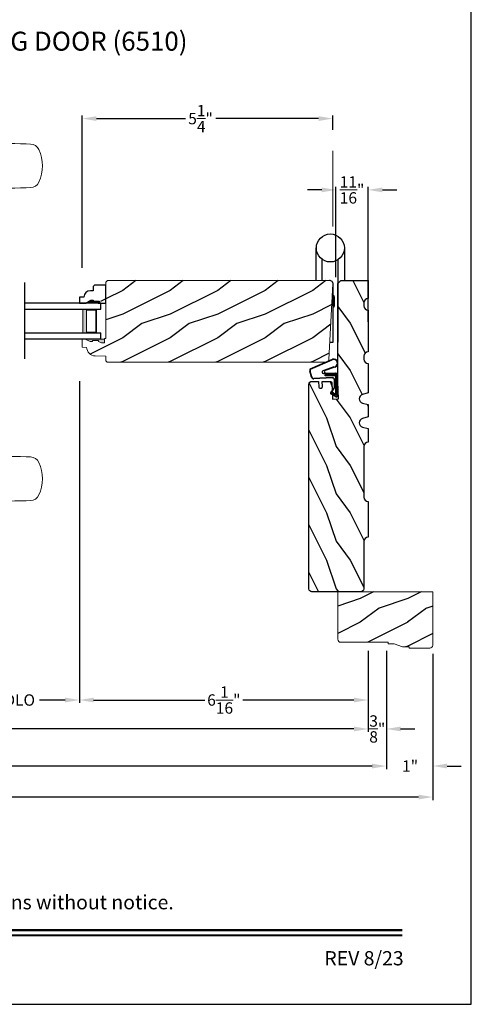
# Model space of a CAD drawing. Extents: x 0 to 102, y 0 to 44.
# Drawn here: x 58 to 68, y 0 to 21 of the extents above; entities that cross this region are included whole.
import ezdxf
from ezdxf.enums import TextEntityAlignment as Align

# ---------------------------------------------------------------- set-up
doc = ezdxf.new("R2010")
doc.units = 0
doc.header["$LTSCALE"] = 2
doc.header["$MEASUREMENT"] = 0
doc.header["$PDMODE"] = 3
doc.layers.get('0').update_dxf_attribs({"linetype": 'CONTINUOUS'})
doc.layers.get('DEFPOINTS').update_dxf_attribs({"color": 3, "linetype": 'CONTINUOUS'})
doc.layers.add('Dim', color=7, linetype='CONTINUOUS')
doc.styles.add('Arial', font='arial.ttf')
doc.styles.get("Standard").update_dxf_attribs({"font": 'arial.ttf'})
doc.dimstyles.get("Standard").update_dxf_attribs({"dimtxt": 0.24, "dimasz": 0.3, "dimexe": 0.0625, "dimexo": 0.18, "dimgap": 0.09, "dimtad": 0, "dimdec": 4, "dimzin": 0, "dimdsep": 46, "dimlunit": 4, "dimtxsty": 'Standard', "dimcen": 0, "dimadec": 5, "dimazin": 0, "dimtfac": 1, "dimtdec": 4, "dimtofl": 0, "dimtmove": 0, "dimatfit": 3, "dimfxl": 1, "dimtolj": 1, "dimtzin": 0, "dimarcsym": 0})
pattern_1 = [(216.8699, (-219.94182, 50.35242), (2.99999992, 2.00000012), [0.5, -4.5]), (206.5651, (-219.3418, 50.0524), (-0.99999916, -1.0000013), [1.118034, -1.118034]), (198.4349, (-219.34182, 49.55242), (-2.00000043, -0.9999984), [0.632456, -2.529822])]

# ---------------------------------------------------------------- blocks, each defined once
blk = doc.blocks.new('*D679')
at = {"layer": 'DEFPOINTS', "color": 0, "transparency": 16777216}
for p in [(65.085, 18.676), (65.085, 18.261), (59.804, 15.347)]:
    blk.add_point(p, dxfattribs=at)
at = {"layer": 'Dim', "color": 0, "lineweight": -2, "transparency": 16777216}
for p, q in [((59.804, 15.527), (59.804, 18.739)), ((65.085, 18.441), (65.085, 18.739))]:
    blk.add_line(p, q, dxfattribs=at)
at = {"layer": 'Dim', "color": 0, "transparency": 16777216}
for p, q in [((60.104, 18.676), (61.979, 18.676)), ((64.785, 18.676), (62.617, 18.676))]:
    blk.add_line(p, q, dxfattribs=at)
for points in [[(60.104, 18.726), (60.104, 18.626), (59.804, 18.676)], [(64.785, 18.726), (64.785, 18.626), (65.085, 18.676)]]:
    blk.add_solid(points, dxfattribs=at)
at = {"layer": 'Dim', "color": 0, "lineweight": 18, "transparency": 16777216, "insert": (62.298, 18.676), "char_height": 0.24, "attachment_point": 5}
blk.add_mtext('\\A1;5{\\H1x;\\S1/4;}"', dxfattribs=at)
blk = doc.blocks.new('*D680')
at = {"layer": 'DEFPOINTS', "color": 0, "transparency": 16777216}
for p in [(65.149, 17.172), (65.149, 15.149), (65.829, 14.213)]:
    blk.add_point(p, dxfattribs=at)
at = {"layer": 'Dim', "color": 0, "lineweight": -2, "transparency": 16777216}
for p, q in [((65.149, 15.329), (65.149, 17.234)), ((65.829, 14.393), (65.829, 17.234))]:
    blk.add_line(p, q, dxfattribs=at)
at = {"layer": 'Dim', "color": 0, "transparency": 16777216}
for p, q in [((64.849, 17.172), (64.549, 17.172)), ((66.129, 17.172), (66.429, 17.172))]:
    blk.add_line(p, q, dxfattribs=at)
for points in [[(64.849, 17.222), (64.849, 17.122), (65.149, 17.172)], [(66.129, 17.222), (66.129, 17.122), (65.829, 17.172)]]:
    blk.add_solid(points, dxfattribs=at)
at = {"layer": 'Dim', "color": 0, "lineweight": 18, "transparency": 16777216, "insert": (65.489, 17.172), "char_height": 0.24, "attachment_point": 5}
blk.add_mtext('\\A1;{\\H1x;\\S11/16;}"', dxfattribs=at)
blk = doc.blocks.new('*D711')
at = {"layer": 'DEFPOINTS', "color": 0, "transparency": 16777216}
for p in [(59.746, 13.321), (57.232, 10.675), (59.746, 6.416)]:
    blk.add_point(p, dxfattribs=at)
at = {"layer": 'Dim', "color": 0, "lineweight": -2, "transparency": 16777216}
for p, q in [((59.746, 13.141), (59.746, 6.354)), ((57.232, 10.495), (57.232, 6.354))]:
    blk.add_line(p, q, dxfattribs=at)
at = {"layer": 'Dim', "color": 0, "transparency": 16777216}
for p, q in [((57.532, 6.416), (58.075, 6.416)), ((59.446, 6.416), (58.904, 6.416))]:
    blk.add_line(p, q, dxfattribs=at)
for points in [[(57.532, 6.466), (57.532, 6.366), (57.232, 6.416)], [(59.446, 6.466), (59.446, 6.366), (59.746, 6.416)]]:
    blk.add_solid(points, dxfattribs=at)
at = {"layer": 'Dim', "color": 0, "lineweight": 18, "transparency": 16777216, "insert": (58.489, 6.416), "char_height": 0.24, "attachment_point": 5}
blk.add_mtext('\\A1;DLO', dxfattribs=at)
blk = doc.blocks.new('*D712')
at = {"layer": 'DEFPOINTS', "color": 0, "transparency": 16777216}
for p in [(59.746, 13.321), (65.829, 7.478), (65.829, 6.416)]:
    blk.add_point(p, dxfattribs=at)
at = {"layer": 'Dim', "color": 0, "lineweight": -2, "transparency": 16777216}
for p, q in [((59.746, 13.141), (59.746, 6.354)), ((65.829, 7.298), (65.829, 6.354))]:
    blk.add_line(p, q, dxfattribs=at)
at = {"layer": 'Dim', "color": 0, "transparency": 16777216}
for p, q in [((60.046, 6.416), (62.391, 6.416)), ((65.529, 6.416), (63.185, 6.416))]:
    blk.add_line(p, q, dxfattribs=at)
for points in [[(60.046, 6.466), (60.046, 6.366), (59.746, 6.416)], [(65.529, 6.466), (65.529, 6.366), (65.829, 6.416)]]:
    blk.add_solid(points, dxfattribs=at)
at = {"layer": 'Dim', "color": 0, "lineweight": 18, "transparency": 16777216, "insert": (62.788, 6.416), "char_height": 0.24, "attachment_point": 5}
blk.add_mtext('\\A1;6{\\H1x;\\S1/16;}"', dxfattribs=at)
blk = doc.blocks.new('*D713')
at = {"layer": 'DEFPOINTS', "color": 0, "transparency": 16777216}
for p in [(65.829, 7.634), (37.885, 6.597), (37.885, 5.806)]:
    blk.add_point(p, dxfattribs=at)
at = {"layer": 'Dim', "color": 0, "lineweight": -2, "transparency": 16777216}
for p, q in [((65.829, 7.454), (65.829, 5.744)), ((37.885, 6.417), (37.885, 5.744))]:
    blk.add_line(p, q, dxfattribs=at)
at = {"layer": 'Dim', "color": 0, "transparency": 16777216}
for p, q in [((38.185, 5.806), (50.742, 5.806)), ((65.529, 5.806), (52.972, 5.806))]:
    blk.add_line(p, q, dxfattribs=at)
for points in [[(38.185, 5.856), (38.185, 5.756), (37.885, 5.806)], [(65.529, 5.856), (65.529, 5.756), (65.829, 5.806)]]:
    blk.add_solid(points, dxfattribs=at)
at = {"layer": 'Dim', "color": 0, "lineweight": 18, "transparency": 16777216, "insert": (51.857, 5.806), "char_height": 0.24, "attachment_point": 5}
blk.add_mtext('\\A1;JAMB WIDTH', dxfattribs=at)
blk = doc.blocks.new('*D714')
at = {"layer": 'DEFPOINTS', "color": 0, "transparency": 16777216}
for p in [(66.211, 7.634), (37.51, 6.777), (37.51, 5.024)]:
    blk.add_point(p, dxfattribs=at)
at = {"layer": 'Dim', "color": 0, "lineweight": -2, "transparency": 16777216}
for p, q in [((66.211, 7.454), (66.211, 4.961)), ((37.51, 6.597), (37.51, 4.961))]:
    blk.add_line(p, q, dxfattribs=at)
at = {"layer": 'Dim', "color": 0, "transparency": 16777216}
for p, q in [((37.81, 5.024), (49.757, 5.024)), ((65.911, 5.024), (53.963, 5.024))]:
    blk.add_line(p, q, dxfattribs=at)
for points in [[(37.81, 5.074), (37.81, 4.974), (37.51, 5.024)], [(65.911, 5.074), (65.911, 4.974), (66.211, 5.024)]]:
    blk.add_solid(points, dxfattribs=at)
at = {"layer": 'Dim', "color": 0, "lineweight": 18, "transparency": 16777216, "insert": (51.86, 5.024), "char_height": 0.24, "attachment_point": 5}
blk.add_mtext('\\A1;ROUGH OPENING WIDTH', dxfattribs=at)
blk = doc.blocks.new('*D716')
at = {"layer": 'DEFPOINTS', "color": 0, "transparency": 16777216}
for p in [(36.526, 7.573), (67.189, 7.572), (36.526, 4.37)]:
    blk.add_point(p, dxfattribs=at)
at = {"layer": 'Dim', "color": 0, "lineweight": -2, "transparency": 16777216}
for p, q in [((36.526, 7.393), (36.526, 4.308)), ((67.189, 7.392), (67.189, 4.308))]:
    blk.add_line(p, q, dxfattribs=at)
at = {"layer": 'Dim', "color": 0, "transparency": 16777216}
for p, q in [((36.826, 4.37), (50.807, 4.37)), ((66.889, 4.37), (52.907, 4.37))]:
    blk.add_line(p, q, dxfattribs=at)
for points in [[(36.826, 4.42), (36.826, 4.32), (36.526, 4.37)], [(66.889, 4.42), (66.889, 4.32), (67.189, 4.37)]]:
    blk.add_solid(points, dxfattribs=at)
at = {"layer": 'Dim', "color": 0, "lineweight": 18, "transparency": 16777216, "insert": (51.857, 4.37), "char_height": 0.24, "attachment_point": 5}
blk.add_mtext('\\A1;UNIT WIDTH', dxfattribs=at)
blk = doc.blocks.new('*D720')
at = {"layer": 'DEFPOINTS', "color": 0, "transparency": 16777216}
for p in [(65.829, 6.18), (66.211, 6.18), (66.211, 5.806)]:
    blk.add_point(p, dxfattribs=at)
at = {"layer": 'Dim', "color": 0, "lineweight": -2, "transparency": 16777216}
for p, q in [((65.829, 6), (65.829, 5.744)), ((66.211, 6), (66.211, 5.744))]:
    blk.add_line(p, q, dxfattribs=at)
at = {"layer": 'Dim', "color": 0, "transparency": 16777216}
for p, q in [((65.529, 5.806), (65.229, 5.806)), ((66.511, 5.806), (66.811, 5.806))]:
    blk.add_line(p, q, dxfattribs=at)
for points in [[(65.529, 5.856), (65.529, 5.756), (65.829, 5.806)], [(66.511, 5.856), (66.511, 5.756), (66.211, 5.806)]]:
    blk.add_solid(points, dxfattribs=at)
at = {"layer": 'Dim', "color": 0, "lineweight": 18, "transparency": 16777216, "insert": (66.02, 5.806), "char_height": 0.24, "attachment_point": 5}
blk.add_mtext('\\A1;{\\H1x;\\S3/8;}"', dxfattribs=at)
blk = doc.blocks.new('*D721')
at = {"layer": 'DEFPOINTS', "color": 0, "transparency": 16777216}
for p in [(67.189, 7.572), (66.211, 6.056), (67.189, 5.024)]:
    blk.add_point(p, dxfattribs=at)
at = {"layer": 'Dim', "color": 0, "lineweight": -2, "transparency": 16777216}
for p, q in [((67.189, 7.392), (67.189, 4.961)), ((66.211, 5.876), (66.211, 4.961))]:
    blk.add_line(p, q, dxfattribs=at)
at = {"layer": 'Dim', "color": 0, "transparency": 16777216}
for p, q in [((65.911, 5.024), (65.611, 5.024)), ((67.489, 5.024), (67.789, 5.024))]:
    blk.add_line(p, q, dxfattribs=at)
for points in [[(65.911, 5.074), (65.911, 4.974), (66.211, 5.024)], [(67.489, 5.074), (67.489, 4.974), (67.189, 5.024)]]:
    blk.add_solid(points, dxfattribs=at)
at = {"layer": 'Dim', "color": 0, "lineweight": 18, "transparency": 16777216, "insert": (66.711, 5.024), "char_height": 0.24, "attachment_point": 5}
blk.add_mtext('\\A1;1"', dxfattribs=at)
blk = doc.blocks.new('A$C5B5C6C62')
for p, q in [((-0.265, 0.001), (-0.265, 0.69)), ((0.326, 0.69), (0.326, 0.001)), ((-0.147, 0.456), (-0.147, 0.001)), ((0.188, 0.441), (0.188, -0.492)), ((0.09, -1.298), (0.09, -0.078)), ((0.09, -0.312), (0.101, -0.312)), ((0.101, -0.312), (0.103, -0.314)), ((0.103, -0.314), (0.105, -0.319)), ((0.105, -0.319), (0.107, -0.327)), ((0.107, -0.327), (0.108, -0.338)), ((0.108, -0.338), (0.109, -0.352)), ((0.109, -0.352), (0.111, -0.368)), ((0.111, -0.368), (0.111, -0.386)), ((0.111, -0.386), (0.112, -0.406)), ((0.112, -0.406), (0.112, -0.426)), ((0.101, -0.56), (0.09, -0.56)), ((0.103, -0.558), (0.101, -0.56)), ((0.105, -0.553), (0.103, -0.558)), ((0.107, -0.545), (0.105, -0.553)), ((0.108, -0.534), (0.107, -0.545)), ((0.109, -0.52), (0.108, -0.534)), ((0.111, -0.504), (0.109, -0.52)), ((0.112, -0.466), (0.111, -0.486)), ((0.111, -0.486), (0.111, -0.504)), ((0.112, -0.426), (0.112, -0.446)), ((0.112, -0.446), (0.112, -0.466)), ((0.019, -1.298), (0.09, -1.298))]:
    blk.add_line(p, q)
blk.add_circle((0.031, 0.69), 0.295)
blk.add_arc((0.017, -0.071), 0.0727, 355.0116, 94.9884)
blk = doc.blocks.new('A$C38A35792')
at = {"linetype": 'Continuous'}
for p, q in [((-0.529, 0.636), (-0.063, 0.838)), ((-0.526, 0.629), (-0.071, 0.828)), ((-0.034, 0.674), (-0.262, 0.596)), ((-0.01, 0.671), (-0.216, 0.603)), ((-0.504, 0.463), (-0.539, 0.587)), ((-0.498, 0.464), (-0.532, 0.589)), ((-0.072, 0.45), (-0.453, 0.431)), ((-0.071, 0.443), (-0.453, 0.424)), ((-0.253, 0.537), (-0.001, 0.537)), ((-0.219, 0.485), (-0.219, 0.51)), ((-0.219, 0.51), (0.031, 0.51)), ((0.006, 0.485), (-0.219, 0.485)), ((-0.207, 0.544), (-0.001, 0.544)), ((0.006, 0.085), (0.006, 0.485)), ((0.031, 0.51), (0.031, 0.06)), ((0.039, 0.504), (0.039, 0.218)), ((-0.097, 0.133), (-0.031, 0.223)), ((-0.092, 0.129), (-0.025, 0.219)), ((-0.021, 0.251), (-0.021, 0.396)), ((-0.014, 0.251), (-0.014, 0.396)), ((0.039, 0.218), (0.031, 0.218)), ((0.039, 0.218), (0.031, 0.208)), ((0.039, 0.337), (0.046, 0.337)), ((0.046, 0.213), (0.039, 0.203)), ((0.046, 0.337), (0.046, 0.213)), ((0.009, 0.047), (-0.091, 0.104)), ((0.012, 0.053), (-0.088, 0.11)), ((-0.074, 0.14), (-0.063, 0.151)), ((0, 0.066), (-0.074, 0.14)), ((-0.063, 0.151), (0.006, 0.085)), ((0.016, 0.06), (0.015, 0.06)), ((0.039, 0.203), (0.039, 0.064))]:
    blk.add_line(p, q, dxfattribs=at)
for centre, radius, start, end in [((-0.039, 0.754), 0.0805, 274.0443, 113.1282), ((-0.039, 0.754), 0.0875, 289.403, 105.8521), ((-0.491, 0.603), 0.05, 138.914, 198.1984), ((-0.491, 0.603), 0.043, 138.8882, 198.1984), ((-0.456, 0.474), 0.05, 192.5307, 272.9999), ((-0.456, 0.474), 0.043, 192.5307, 272.9999), ((-0.253, 0.567), 0.03, 108.7987, 270), ((-0.207, 0.574), 0.03, 108.4009, 270), ((-0.069, 0.396), 0.0545, 0, 93.1403), ((-0.069, 0.396), 0.0475, 0, 93.0954), ((-0.001, 0.504), 0.04, 360, 90), ((-0.001, 0.504), 0.033, 360, 90), ((-0.069, 0.251), 0.0475, 323.4579, 360), ((-0.069, 0.251), 0.0545, 323.4579, 360), ((-0.081, 0.121), 0.02, 143.4579, 240.2549), ((-0.081, 0.121), 0.013, 143.4579, 240.2549), ((0.015, 0.08), 0.02, 225.0128, 270), ((0.019, 0.064), 0.02, 240.2549, 360), ((0.019, 0.064), 0.013, 240.2549, 342.9254), ((0.016, 0.075), 0.015, 270, 0)]:
    blk.add_arc(centre, radius, start, end, dxfattribs=at)
blk = doc.blocks.new('A$C0E792742')
at = {"lineweight": 18}
h = blk.add_hatch(color=256, dxfattribs=at)
h.paths.add_polyline_path([(-0.424, 0.119), (-0.139, 0.119), (-0.139, 0.619), (-0.424, 0.619)])
h.paths.add_polyline_path([(-0.346, 0.603), (-0.151, 0.603), (-0.151, 0.134), (-0.346, 0.134)], flags=16)
at = {"linetype": 'Continuous'}
for p, q in [((-1.655, 1.182), (-1.655, -0.428)), ((-0.049, 0.744), (-1.655, 0.744)), ((-0.049, 0.619), (-0.049, 0.744)), ((-1.655, 0.619), (-0.049, 0.619)), ((-1.655, 0.119), (-0.049, 0.119)), ((-0.049, -0.006), (-0.049, 0.119)), ((-1.655, -0.006), (-0.049, -0.006))]:
    blk.add_line(p, q, dxfattribs=at)
at = {"lineweight": 18}
blk.add_lwpolyline([(-0.139, 0.619), (-0.139, 0.119), (-0.424, 0.119), (-0.424, 0.619), (-0.139, 0.619), (-0.424, 0.619)], dxfattribs=at)
blk.add_lwpolyline([(-0.151, 0.134), (-0.346, 0.134), (-0.346, 0.603), (-0.151, 0.603)], close=True, dxfattribs=at)
blk = doc.blocks.new('A$C655D099B')
at = {"color": 7, "linetype": 'Continuous', "lineweight": 15}
for p, q in [((0.522, 2.812), (1, 2.812)), ((1.253, 2.812), (1.175, 2.812)), ((1.309, 2.812), (1.253, 2.812)), ((1.955, 2.744), (1.897, 2.754)), ((1.984, 2.742), (2.177, 2.72)), ((5.071, 2.873), (4.974, 2.877)), ((1.328, 2.036), (0.551, 2.036)), ((0.673, 1.957), (0.673, 0.905)), ((0.673, 1.957), (1.265, 1.957)), ((1.327, 0.905), (1.327, 1.958)), ((1.401, 2.037), (1.404, 2.037)), ((4.974, 1.951), (5.071, 1.955)), ((0.673, 0.905), (1.327, 0.905)), ((0.541, 0.719), (0.541, 0.417)), ((0.541, 0.719), (1.459, 0.719)), ((0.594, 0.794), (1.406, 0.794)), ((1.459, 0.417), (1.459, 0.719)), ((0.049, 0.237), (0.049, 0.237)), ((0.051, 0.237), (0.051, 0.237)), ((0.081, 0.236), (0.648, 0.236)), ((0.166, 0.325), (0.169, 0.325)), ((0.169, 0.325), (0.76, 0.325)), ((0.542, 0.392), (0.542, 0.325)), ((0.548, 0.397), (1.452, 0.397)), ((0.648, 0.236), (1.352, 0.236)), ((0.76, 0.325), (1.24, 0.325)), ((1.24, 0.325), (1.831, 0.325)), ((1.352, 0.236), (1.962, 0.236)), ((1.458, 0.325), (1.458, 0.392)), ((1.831, 0.325), (1.834, 0.325)), ((0, 0), (0.011, 0.207)), ((0.624, 0.207), (0.077, 0.207)), ((1.376, 0.207), (0.624, 0.207)), ((1.923, 0.207), (1.376, 0.207)), ((0.011, -1.987), (0, -1.78)), ((0.049, -2.017), (0.049, -2.017)), ((0.051, -2.017), (0.051, -2.017)), ((0.077, -1.987), (0.624, -1.987)), ((0.648, -2.015), (0.081, -2.015)), ((0.624, -1.987), (1.376, -1.987)), ((1.352, -2.015), (0.648, -2.015)), ((1.919, -2.015), (1.352, -2.015)), ((1.376, -1.987), (1.923, -1.987)), ((1.949, -2.017), (1.949, -2.017)), ((1.951, -2.017), (1.951, -2.017)), ((0.169, -2.105), (0.166, -2.105)), ((0.76, -2.105), (0.169, -2.105)), ((0.541, -2.187), (0.541, -2.489)), ((0.542, -2.105), (0.542, -2.162)), ((1.452, -2.167), (0.548, -2.167)), ((1.24, -2.105), (0.76, -2.105)), ((1.831, -2.105), (1.24, -2.105)), ((1.458, -2.162), (1.458, -2.105)), ((1.459, -2.489), (1.459, -2.187)), ((1.834, -2.105), (1.831, -2.105)), ((0.541, -2.489), (1.459, -2.489)), ((0.594, -2.563), (1.406, -2.563)), ((0.673, -2.675), (0.673, -3.727)), ((0.673, -2.675), (1.327, -2.675)), ((1.327, -3.728), (1.327, -2.675)), ((0.673, -3.727), (1.265, -3.727)), ((4.974, -3.721), (5.071, -3.725)), ((1.328, -3.806), (0.551, -3.806)), ((1.955, -4.514), (1.897, -4.524)), ((1.957, -4.514), (1.955, -4.514)), ((2.097, -4.496), (1.957, -4.514)), ((1.984, -4.511), (2.177, -4.489)), ((2.156, -4.49), (2.097, -4.496)), ((0.522, -4.582), (1, -4.582)), ((1, -4.581), (1, -4.582)), ((1.253, -4.582), (1.175, -4.582)), ((1.309, -4.582), (1.253, -4.582)), ((5.071, -4.643), (4.974, -4.647))]:
    blk.add_line(p, q, dxfattribs=at)
at = {"color": 7, "linetype": 'Continuous', "lineweight": 15, "flags": 128}
for points in [[(1.984, 2.742), (1.737, 2.79), (1.482, 2.849), (1.243, 2.895), (1, 2.91)], [(0.475, 2.746), (0.46, 2.415), (0.472, 2.109)], [(1.175, 2.812), (1.088, 2.812), (1, 2.812), (1, 2.812)], [(1.661, 2.789), (1.483, 2.806), (1.309, 2.812)], [(1.897, 2.754), (1.779, 2.773), (1.661, 2.789)], [(2.466, 2.709), (2.466, 2.709), (2.177, 2.72)], [(3.09, 2.759), (2.778, 2.722), (2.466, 2.709)], [(1.265, 1.957), (1.286, 1.957), (1.303, 1.958), (1.319, 1.958), (1.327, 1.958), (1.326, 1.958)], [(0.077, 0.207), (0.052, 0.208), (0.03, 0.209)], [(0.038, 0.236), (0.04, 0.236), (0.044, 0.236)], [(0.044, 0.236), (0.047, 0.237), (0.049, 0.237)], [(1.989, 0.207), (1.994, 0.114), (2, 0)], [(2, -1.78), (1.994, -1.894), (1.989, -1.987)], [(1.923, -1.987), (1.948, -1.988), (1.97, -1.989)], [(1.956, -2.016), (1.953, -2.017), (1.951, -2.017)], [(1.962, -2.015), (1.96, -2.016), (1.956, -2.016)], [(1.265, -3.727), (1.303, -3.727), (1.327, -3.728), (1.325, -3.728)], [(1.389, -3.806), (1.399, -3.806), (1.403, -3.807), (1.404, -3.807), (1.404, -3.807), (1.403, -3.807), (1.403, -3.807), (1.402, -3.807), (1.401, -3.806), (1.392, -3.805), (1.38, -3.802), (1.358, -3.79), (1.341, -3.773), (1.33, -3.749), (1.328, -3.728)], [(0.472, -3.878), (0.458, -4.209), (0.47, -4.516)], [(1, -4.68), (1.243, -4.665), (1.482, -4.619), (1.737, -4.56), (1.997, -4.508)], [(1.661, -4.559), (1.483, -4.576), (1.309, -4.582)], [(1.897, -4.524), (1.779, -4.543), (1.661, -4.559)], [(1.91, -4.523), (1.966, -4.513), (1.986, -4.51)], [(2.466, -4.479), (2.466, -4.479), (2.156, -4.49)], [(3.09, -4.529), (2.778, -4.492), (2.466, -4.479)], [(0.522, -4.582), (0.579, -4.604), (0.637, -4.624), (0.696, -4.641), (0.756, -4.655), (0.816, -4.666), (0.877, -4.674), (0.939, -4.678), (1, -4.68), (1, -4.68), (1, -4.68), (1, -4.68), (1, -4.68), (1, -4.68), (1, -4.68), (1, -4.68), (1, -4.68)], [(1.175, -4.582), (1.088, -4.582), (1, -4.581), (1, -4.581)]]:
    blk.add_lwpolyline(points, dxfattribs=at)
at = {"color": 7, "linetype": 'Continuous', "lineweight": 15}
for centre, radius, start, end in [((1, 1.698), 1.212, 89.9999, 113.2214), ((0.553, 2.739), 0.0787, 113.2211, 174.9992), ((4.642, -6.928), 9.811, 88.0608, 99.1041), ((5.07, 2.684), 0.189, 22.4037, 89.7753), ((4.483, 2.414), 0.835, 335.8282, 24.1718), ((0.551, 2.115), 0.0787, 184.462, 270.0017), ((1.328, 5.973), 3.937, 270, 278.3114), ((2.466, -1.818), 3.937, 80.8949, 98.3114), ((0.594, 1.957), 0.0787, 0, 90), ((1.405, 1.96), 0.0768, 92.6142, 181.2712), ((4.642, 11.756), 9.811, 260.896, 271.9391), ((5.071, 2.143), 0.188, 270.018, 337.8028), ((0.555, 0.905), 0.118, 289.2369, 0), ((1.445, 0.905), 0.118, 180, 250.7627), ((0.62, 0.719), 0.079, 109.2376, 180), ((1.38, 0.719), 0.079, 0, 70.7626), ((0.561, 0.417), 0.02, 180, 270.0003), ((1.439, 0.417), 0.02, 270, 0), ((0.041, 0.206), 0.03, 95.3409, 176.9997), ((0.135, -0.877), 1.092, 95.5206, 96.5407), ((0.025, 0.375), 0.14, 279.6818, 335.2061), ((0.05, 0.228), 0.00867, 80.2199, 99.5434), ((0.05, 0.228), 0.00889, 80.4475, 99.5525), ((0.075, 0.432), 0.196, 262.9694, 271.7116), ((0.166, 0.31), 0.015, 90.0007, 155.2053), ((0.548, 0.392), 0.005, 90.0033, 180), ((1.452, 0.392), 0.005, 0, 89.995), ((1.834, 0.31), 0.015, 24.7949, 89.9985), ((1.975, 0.375), 0.14, 204.794, 260.3181), ((1.924, 0.712), 0.505, 269.8483, 275.1572), ((1.975, 0.375), 0.14, 260.3225, 264.6605), ((1.959, 0.206), 0.03, 2.9993, 84.6597), ((1.873, -0.797), 1.011, 83.4187, 84.5198), ((0.127, -0.984), 1.01, 263.418, 264.5211), ((0.041, -1.986), 0.03, 183.0002, 264.6592), ((0.076, -2.492), 0.505, 89.85, 95.1553), ((0.025, -2.155), 0.14, 80.3241, 84.6593), ((0.05, -2.008), 0.00867, 260.4538, 279.7778), ((0.05, -2.008), 0.00888, 260.4395, 279.5605), ((0.025, -2.155), 0.14, 24.7938, 80.3181), ((0.075, -2.211), 0.196, 88.2885, 97.0304), ((1.975, -2.155), 0.14, 99.6819, 155.206), ((1.925, -2.211), 0.196, 82.9694, 91.7117), ((1.95, -2.008), 0.00867, 260.221, 279.5473), ((1.95, -2.008), 0.00888, 260.4411, 279.5589), ((1.959, -1.986), 0.03, 275.3402, 357.0007), ((1.866, -0.911), 1.084, 275.5166, 276.5443), ((0.166, -2.09), 0.015, 204.7944, 269.9997), ((0.561, -2.187), 0.02, 90, 180), ((0.548, -2.162), 0.005, 180, 269.9998), ((1.439, -2.187), 0.02, 0, 89.9998), ((1.452, -2.162), 0.005, 270.0019, 0), ((1.834, -2.09), 0.015, 270.0011, 335.2053), ((0.62, -2.489), 0.079, 180, 250.7626), ((1.38, -2.489), 0.079, 289.2372, 0), ((0.555, -2.675), 0.118, 0, 70.7629), ((1.445, -2.675), 0.118, 109.2375, 180), ((0.594, -3.727), 0.0787, 270, 0), ((4.642, -13.526), 9.811, 88.0608, 99.104), ((5.071, -3.913), 0.188, 22.1972, 89.9819), ((0.551, -3.885), 0.0787, 89.9986, 175.5292), ((1.328, -7.743), 3.937, 81.6886, 90), ((2.466, 0.048), 3.937, 261.6886, 279.1051), ((4.484, -4.184), 0.834, 335.8085, 24.1915), ((0.553, -4.509), 0.0787, 185.0712, 246.7788), ((4.642, 5.158), 9.811, 260.8959, 271.9392), ((5.07, -4.454), 0.189, 270.2244, 337.5965)]:
    blk.add_arc(centre, radius, start, end, dxfattribs=at)

msp = doc.modelspace()

# ---------------------------------------------------------------- hatches: boundary and pattern name
h = msp.add_hatch()
h.set_pattern_fill('WOOD2', color=256, pattern_type=2)
h.set_pattern_definition(pattern_1)
h.paths.add_polyline_path([(59.84045, 14.9119), (59.74636, 14.9119), (59.74636, 14.7819), (59.87924, 14.7819), (60.03536, 14.87204), (60.03536, 14.8289), (60.16036, 14.8289), (60.30386, 14.7819), (60.30386, 15.1644), (60.06718, 15.1644), (60.03518, 15.1324), (60.03518, 15.03566, 0.5260443)])
h = msp.add_hatch()
h.set_pattern_fill('WOOD2', color=256, pattern_type=2)
h.set_pattern_definition(pattern_1)
h.paths.add_polyline_path([(64.9391, 13.54001), (64.95079, 13.54112), (64.96207, 13.54442), (64.97252, 13.54979), (64.98177, 13.55703), (64.98949, 13.56589), (64.9954, 13.57605), (64.99929, 13.58714), (65.00101, 13.59876), (65.08459, 15.19353), (65.08397, 15.20608), (65.08084, 15.21824), (65.07532, 15.22952), (65.06765, 15.23946), (65.05812, 15.24764), (65.04715, 15.25374), (65.03517, 15.25751), (65.02267, 15.25878), (60.33511, 15.25878), (60.30386, 15.22753), (60.30386, 14.03966), (60.2726, 14.03857), (60.2726, 13.94579), (60.21316, 13.94579), (60.1155, 13.99448), (60.02259, 13.99448), (60.02259, 13.97848), (59.97559, 13.97848), (59.86659, 14.02548), (59.80359, 14.02328), (59.80359, 13.85594), (59.89775, 13.85265), (59.90246, 13.81789), (59.91354, 13.78461), (59.93061, 13.75397), (59.95307, 13.72703), (59.98015, 13.70473), (60.0109, 13.68785), (60.04425, 13.67698), (60.07903, 13.67249), (60.3036, 13.66465), (60.3036, 13.57065), (60.33424, 13.54001)])
h = msp.add_hatch()
h.set_pattern_fill('WOOD2', color=256, angle=90, pattern_type=2)
h.set_pattern_definition([(306.8699, (147.15005, -300.2385), (-2.00000012, 2.99999992), [0.5, -4.5]), (296.5651, (147.45005, -299.6385), (1.0000013, -0.99999916), [1.118034, -1.118034]), (288.4349, (147.95005, -299.6385), (0.9999984, -2.00000043), [0.632456, -2.529822])])
edge = h.paths.add_edge_path()
edge.add_arc((65.82835, 9.75919), 0.0935, 90, 180)
edge.add_line((65.73485, 9.75919), (65.73485, 8.7592))
edge.add_arc((65.67235, 8.7592), 0.0625, -90, 0, ccw=False)
edge.add_line((65.67235, 8.6967), (64.64135, 8.6967))
edge.add_arc((64.64135, 8.7592), 0.0625, 180, 270, ccw=False)
edge.add_line((64.57885, 8.7592), (64.57933, 13.07142))
edge.add_arc((64.64209, 13.07115), 0.06276, 90.240852, 179.759148, ccw=False)
edge.add_line((64.64183, 13.13392), (64.7828, 13.13392))
edge.add_line((64.7828, 13.13392), (64.78662, 13.02263))
edge.add_arc((64.81785, 13.0237), 0.03125, 181.964092, 272)
edge.add_line((64.81894, 12.99247), (64.83455, 12.99301))
edge.add_arc((64.83346, 13.02425), 0.03125, 272, 361.963191)
edge.add_line((64.86469, 13.02532), (64.86097, 13.13392))
edge.add_line((64.86097, 13.13392), (64.86092, 13.13392))
edge.add_line((64.86092, 13.13392), (65.03307, 13.13392))
edge.add_arc((65.03307, 13.10267), 0.03125, 2.045409, 90, ccw=False)
edge.add_line((65.0643, 13.10378), (65.07585, 12.7594))
edge.add_line((65.07585, 12.7594), (65.20087, 12.76914))
edge.add_line((65.20087, 12.76914), (65.18859, 13.13392))
edge.add_line((65.18859, 13.13392), (65.18859, 15.19628))
edge.add_line((65.18859, 15.19628), (65.25109, 15.25878))
edge.add_line((65.25109, 15.25878), (65.82933, 15.25878))
edge.add_line((65.82933, 15.25878), (65.82933, 14.88382))
edge.add_line((65.82933, 14.88382), (65.82899, 14.88382))
edge.add_arc((65.82899, 14.78982), 0.094, 90, 180)
edge.add_line((65.73499, 14.78982), (65.73499, 14.72803))
edge.add_arc((65.82899, 14.72803), 0.094, 180, 270)
edge.add_line((65.82899, 14.63403), (65.82933, 14.63403))
edge.add_line((65.82933, 14.63403), (65.82933, 13.75903))
edge.add_line((65.82933, 13.75903), (65.82899, 13.75903))
edge.add_arc((65.82899, 13.66503), 0.094, 90, 180)
edge.add_line((65.73499, 13.66503), (65.73499, 13.6031))
edge.add_arc((65.82899, 13.6031), 0.094, 180, 270)
edge.add_line((65.82899, 13.5091), (65.82933, 13.5091))
edge.add_line((65.82933, 13.5091), (65.82933, 12.8941))
edge.add_line((65.82933, 12.8941), (65.70924, 12.85941))
edge.add_arc((65.73533, 12.7691), 0.094, 106.113668, 253.886332)
edge.add_line((65.70924, 12.6788), (65.82933, 12.6441))
edge.add_line((65.82933, 12.6441), (65.82933, 12.3881))
edge.add_line((65.82933, 12.3881), (65.70924, 12.35341))
edge.add_arc((65.73533, 12.2631), 0.094, 106.113668, 253.886332)
edge.add_line((65.70924, 12.1728), (65.82933, 12.1381))
edge.add_line((65.82933, 12.1381), (65.82933, 11.85169))
edge.add_line((65.82933, 11.85169), (65.82884, 11.85169))
edge.add_arc((65.82884, 11.75819), 0.0935, 90, 180)
edge.add_line((65.73534, 11.75819), (65.73534, 10.69519))
edge.add_arc((65.82884, 10.69519), 0.0935, 180, 270)
edge.add_line((65.82884, 10.60169), (65.82884, 9.85269))
at = {"linetype": 'Continuous', "lineweight": 18}
msp.add_hatch(color=256, dxfattribs=at).paths.add_polyline_path([(60.2726, 14.02548), (59.86659, 14.02548), (59.97559, 13.97848), (60.02259, 13.97848), (60.02259, 13.99448), (60.14759, 13.99448), (60.14759, 13.97848), (60.21316, 13.94579), (60.2726, 13.94579)])
h = msp.add_hatch()
h.set_pattern_fill('WOOD2', color=256, pattern_type=2)
h.set_pattern_definition([(216.8699, (-219.94182, 48.35342), (2.99999992, 2.00000012), [0.5, -4.5]), (206.5651, (-219.3418, 48.0534), (-0.99999916, -1.0000013), [1.118034, -1.118034]), (198.4349, (-219.34182, 47.55342), (-2.00000043, -0.9999984), [0.632456, -2.529822])])
h.paths.add_polyline_path([(65.18863, 8.6967), (65.18863, 7.6972, 0.41421356), (65.25163, 7.6342), (66.25113, 7.6342), (66.25113, 7.60295), (66.37613, 7.60295), (66.54801, 7.54045), (66.68863, 7.54045), (66.68863, 7.5092), (67.12563, 7.5092, 0.41421356), (67.18863, 7.5722), (67.18863, 8.6967)])

# ---------------------------------------------------------------- linework, layer by layer
for p, q in [((60.14302, 14.7819), (60.29902, 14.7819)), ((65.18859, 14.76581), (65.18859, 13.95957))]:
    msp.add_line(p, q)
msp.add_line((59.86659, 14.02548), (60.2726, 14.02548), dxfattribs=at)
msp.add_lwpolyline([(34.00001, 44.00001), (34.00001, 0), (68.00002, 0), (68.00002, 44.00001)], close=True)
for points in [[(60.14786, 14.7819), (60.30386, 14.7819), (60.30386, 15.1644), (60.06718, 15.1644), (60.03518, 15.1324), (60.03518, 15.04685), (59.98036, 15.04685, 0.40367041), (59.84045, 14.9119), (59.74636, 14.9119), (59.74636, 14.7819), (59.87924, 14.7819), (59.98836, 14.8449), (60.03536, 14.8449), (60.03536, 14.8289), (60.16036, 14.8289), (60.16036, 14.7819)], [(65.82835, 9.85269, 0.41421356), (65.73485, 9.75919), (65.73485, 8.7592, -0.41421356), (65.67235, 8.6967), (64.64135, 8.6967, -0.41421356), (64.57885, 8.7592), (64.57933, 13.07142, -0.41175325), (64.64183, 13.13392), (64.7828, 13.13392), (64.78662, 13.02263, 0.41439713), (64.81894, 12.99247), (64.83455, 12.99301, 0.41402541), (64.86469, 13.02532), (64.86097, 13.13392), (64.86092, 13.13392), (65.03307, 13.13392, -0.40379577), (65.0643, 13.10378), (65.07585, 12.7594), (65.20087, 12.76914), (65.18859, 13.13392), (65.18859, 15.19628), (65.25109, 15.25878), (65.82933, 15.25878), (65.82933, 14.88382), (65.82899, 14.88382, 0.41421356), (65.73499, 14.78982), (65.73499, 14.72803, 0.41421356), (65.82899, 14.63403), (65.82933, 14.63403), (65.82933, 13.75903), (65.82899, 13.75903, 0.41421356), (65.73499, 13.66503), (65.73499, 13.6031, 0.41421356), (65.82899, 13.5091), (65.82933, 13.5091), (65.82933, 12.8941), (65.70924, 12.85941, 0.752), (65.70924, 12.6788), (65.82933, 12.6441), (65.82933, 12.3881), (65.70924, 12.35341, 0.752), (65.70924, 12.1728), (65.82933, 12.1381), (65.82933, 11.85169), (65.82884, 11.85169, 0.41421356), (65.73534, 11.75819), (65.73534, 10.69519, 0.41421356), (65.82884, 10.60169), (65.82884, 9.85269)]]:
    msp.add_lwpolyline(points, format="xyb")
msp.add_lwpolyline([(64.98177, 13.55703), (64.98949, 13.56589), (64.9954, 13.57605), (64.99929, 13.58714), (65.00101, 13.59876), (65.08459, 15.19353), (65.08397, 15.20608), (65.08084, 15.21824), (65.07532, 15.22952), (65.06765, 15.23946), (65.05812, 15.24764), (65.04715, 15.25374), (65.03517, 15.25751), (65.02267, 15.25878), (60.33511, 15.25878), (60.30386, 15.22753), (60.30386, 14.03966), (60.2726, 14.03857), (60.2726, 13.94579), (60.21316, 13.94579), (60.14759, 13.97848), (60.14759, 13.99448), (60.02259, 13.99448), (60.02259, 13.97848), (59.97559, 13.97848), (59.86659, 14.02548), (59.80359, 14.02328), (59.80359, 13.85594), (59.89775, 13.85265), (59.90246, 13.81789), (59.91354, 13.78461), (59.93061, 13.75397), (59.95307, 13.72703), (59.98015, 13.70473), (60.0109, 13.68785), (60.04425, 13.67698), (60.07903, 13.67249), (60.3036, 13.66465), (60.3036, 13.57065), (60.33424, 13.54001), (64.9391, 13.54001), (64.95079, 13.54112), (64.96207, 13.54442), (64.97252, 13.54979)], close=True, dxfattribs=at)
msp.add_lwpolyline([(66.54801, 7.54045), (66.68863, 7.54045), (66.68863, 7.5092), (67.12563, 7.5092, 0.41421356), (67.18863, 7.5722), (67.18863, 8.6967), (65.18863, 8.6967), (65.18863, 7.6972, 0.41421356), (65.25163, 7.6342), (66.25113, 7.6342), (66.25113, 7.60295), (66.37613, 7.60295)], format="xyb", close=True, dxfattribs=at)
at = {"const_width": 0.04545}
for points in [[(35.45455, 1.56258), (66.54547, 1.56258)], [(35.45455, 1.45455), (66.54547, 1.45455)]]:
    msp.add_lwpolyline(points, dxfattribs=at)
for points in [[(60.03632, 14.84536), (60.03627, 14.78192), (59.98971, 14.84536), (59.88054, 14.78225)], [(60.16164, 14.82945), (60.1625, 14.78149), (60.03642, 14.82945), (60.03642, 14.78149)]]:
    msp.add_solid(points)
at = {"layer": 'Dim', "lineweight": 18}
msp.add_line((65.08459, 17.9988), (65.08459, 16.39765), dxfattribs=at)

# ---------------------------------------------------------------- block references
for name, p in [('A$C655D099B', (53.6475, 15.26548)), ('A$C5B5C6C62', (65.00063, 15.25778)), ('A$C0E792742', (60.24383, 14.03679)), ('A$C38A35792', (65.1384, 12.76427))]:
    msp.add_blockref(name, p)

# ---------------------------------------------------------------- texts
at = {"style": 'Arial'}
msp.add_text('%%UPREMIUM WOOD INSWING DOOR (6510)', height=0.4, dxfattribs=at).set_placement((52.01556, 20.10808))
msp.add_text('Note: All dimensions are approximate.  Weather Shield reserves the right to change specifications without notice.', height=0.30000007, dxfattribs=at).set_placement((51.00001, 2.0031), align=Align.CENTER)
msp.add_text('REV 8/23', height=0.3, dxfattribs=at).set_placement((66.5758, 0.82117), align=Align.RIGHT)

# ---------------------------------------------------------------- dimensions: what is measured, and where the dimension line sits
at = {"layer": 'Dim', "lineweight": 18}
for base, p1, p2, picture, middle in [((65.08459, 18.67645), (59.80359, 15.3466), (65.08459, 18.26081), '*D679', (62.29825, 18.67645)), ((65.1491, 17.17186), (65.82933, 14.2131), (65.1491, 15.14902), '*D680', (65.48921, 17.17186)), ((67.188632, 5.023645), (66.21058, 6.056023), (67.188632, 7.572202), '*D721', (66.710556, 5.023645)), ((66.2105800225, 5.8060229293), (65.8293300225, 6.1797375965), (66.2105800225, 6.1797375965), '*D720', (66.0199550225, 5.8060229293))]:
    dim = msp.add_linear_dim(base=base, p1=p1, p2=p2, dimstyle='Standard', override={"dimpost": '\\X', "dimlwd": 65535}, dxfattribs=at)
    dim.commit()
    dim.dimension.update_dxf_attribs({"geometry": picture, "text_midpoint": middle, "dimtype": 160})
for base, p1, p2, text, override, picture, middle in [((59.74636, 6.41618), (57.2324, 10.67464), (59.74636, 13.32061), 'DLO', {"dimpost": '\\X', "dimtmove": 1, "dimlwd": 65535}, '*D711', (58.48938, 6.41618)), ((36.5257, 4.37041), (67.18863, 7.5722), (36.5257, 7.57349), 'UNIT WIDTH', {"dimpost": '\\X', "dimlwd": 65535}, '*D716', (51.85717, 4.37041)), ((37.51, 5.02364), (66.21058, 7.6342), (37.51, 6.77703), 'ROUGH OPENING WIDTH', {"dimpost": '\\X', "dimlwd": 65535}, '*D714', (51.86029, 5.02364)), ((37.885, 5.80602), (65.82933, 7.6342), (37.885, 6.59703), 'JAMB WIDTH', {"dimpost": '\\X', "dimlwd": 65535}, '*D713', (51.85717, 5.80602))]:
    dim = msp.add_linear_dim(base=base, p1=p1, p2=p2, text=text, dimstyle='Standard', override=override, dxfattribs=at)
    dim.commit()
    dim.dimension.update_dxf_attribs({"geometry": picture, "text_midpoint": middle})
dim = msp.add_linear_dim(base=(65.82933, 6.41618), p1=(59.74636, 13.32061), p2=(65.82933, 7.4782), dimstyle='Standard', override={"dimpost": '\\X', "dimtmove": 1, "dimlwd": 65535}, dxfattribs=at)
dim.commit()
dim.dimension.update_dxf_attribs({"geometry": '*D712', "text_midpoint": (62.78784, 6.41618)})

doc.saveas('drawing.dxf')
